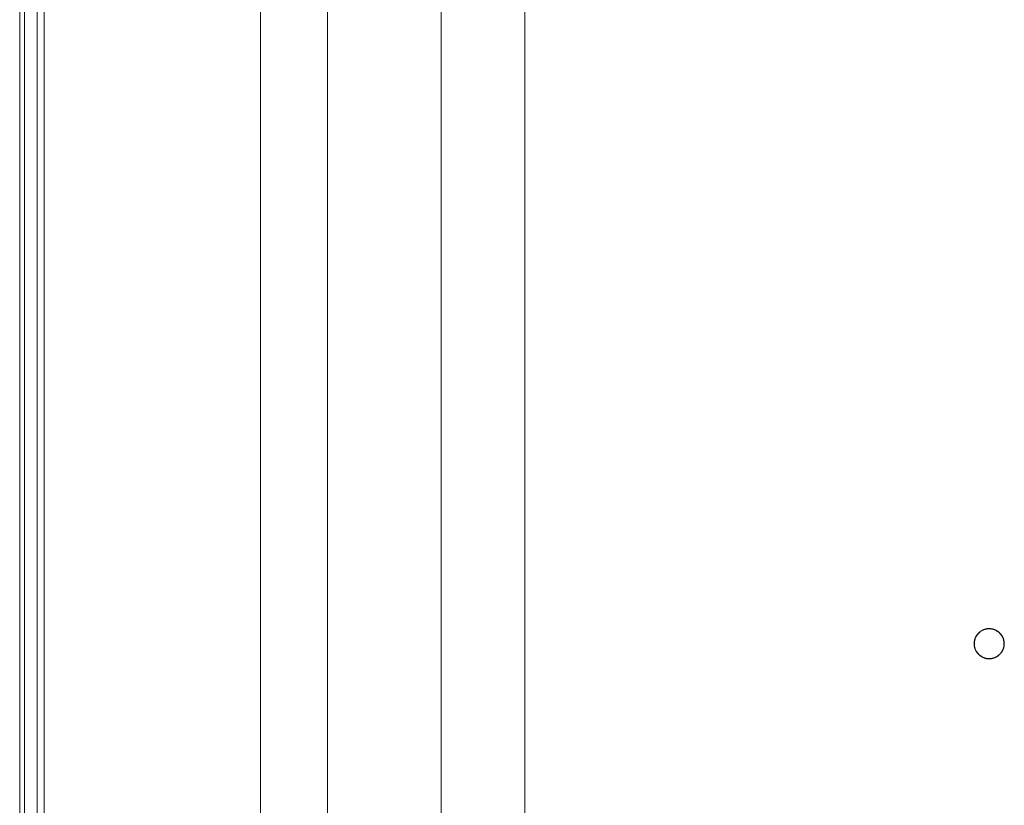
# Model space of a CAD drawing. Units: inches. Extents: x 0 to 246, y 0 to 50.
# Drawn here: x 92 to 97, y 30 to 33 of the extents above; entities that cross this region are included whole.
import ezdxf

# ---------------------------------------------------------------- set-up
doc = ezdxf.new("R2010")
doc.units = ezdxf.units.IN
doc.header["$MEASUREMENT"] = 0
doc.layers.add('CONTINUOUS1', color=7, linetype='Continuous', lineweight=20)

msp = doc.modelspace()

# ---------------------------------------------------------------- linework, layer by layer
at = {"layer": 'CONTINUOUS1'}
for p, q in [((92.367, 41.5116), (92.367, 23.45)), ((92.3671, 41.5128), (92.3671, 23.4488)), ((92.4791, 41.3943), (92.4791, 23.5028)), ((92.3896, 23.4488), (92.3896, 41.3118)), ((92.4465, 23.4488), (92.4465, 41.3118)), ((93.4636, 25.4995), (93.4636, 38.706)), ((93.7689, 25.4995), (93.7689, 38.706)), ((94.2866, 26.0509), (94.2866, 38.1546)), ((94.6682, 26.0509), (94.6682, 38.1546)), ((96.7825, 30.5303), (96.7694, 30.5303)), ((96.7707, 30.5318), (96.7825, 30.5318)), ((96.7825, 30.3953), (96.7694, 30.3953)), ((96.7707, 30.3938), (96.7825, 30.3938))]:
    msp.add_line(p, q, dxfattribs=at)
for centre, radius, start, end in [((96.7825, 30.4628), 0.0674, 88.6668, 89.9979), ((96.7823, 30.4628), 0.0676, 356.7372, 7.9363)]:
    msp.add_arc(centre, radius, start, end, dxfattribs=at)
for points, knots in [([(96.8513, 30.4588), (96.8513, 30.4599), (96.8512, 30.4616), (96.8511, 30.4639), (96.8511, 30.4656), (96.851, 30.4672), (96.8509, 30.4686), (96.8509, 30.4698), (96.8509, 30.4705), (96.8508, 30.471), (96.8508, 30.4714), (96.8508, 30.4718), (96.8508, 30.472), (96.8508, 30.4722), (96.8508, 30.4723), (96.8508, 30.4724), (96.8507, 30.4725), (96.8507, 30.4728), (96.8506, 30.4731), (96.8505, 30.4735), (96.8504, 30.4741), (96.8502, 30.4747), (96.8499, 30.4758), (96.8496, 30.4772), (96.8492, 30.4788), (96.8488, 30.4805), (96.8485, 30.4818), (96.8482, 30.4829), (96.8481, 30.4836), (96.8479, 30.4841), (96.8478, 30.4846), (96.8478, 30.4849), (96.8477, 30.4851), (96.8477, 30.4853), (96.8476, 30.4854), (96.8476, 30.4855), (96.8475, 30.4856), (96.8474, 30.4858), (96.8473, 30.4861), (96.8471, 30.4865), (96.8469, 30.487), (96.8466, 30.4877), (96.8461, 30.4887), (96.8455, 30.49), (96.8448, 30.4915), (96.8441, 30.493), (96.8435, 30.4943), (96.8431, 30.4953), (96.8428, 30.4959), (96.8425, 30.4965), (96.8424, 30.4968), (96.8422, 30.4972), (96.8421, 30.4974), (96.842, 30.4975), (96.842, 30.4976), (96.8419, 30.4977), (96.8419, 30.4978), (96.8417, 30.498), (96.8415, 30.4983), (96.8413, 30.4986), (96.8409, 30.4991), (96.8405, 30.4997), (96.8398, 30.5006), (96.839, 30.5018), (96.838, 30.5031), (96.837, 30.5045), (96.8361, 30.5057), (96.8355, 30.5066), (96.835, 30.5072), (96.8347, 30.5076), (96.8345, 30.508), (96.8342, 30.5083), (96.8341, 30.5085), (96.834, 30.5086), (96.834, 30.5087), (96.8339, 30.5088), (96.8338, 30.5089), (96.8336, 30.509), (96.8333, 30.5093), (96.833, 30.5095), (96.8326, 30.5099), (96.8321, 30.5104), (96.8313, 30.5112), (96.8302, 30.5121), (96.829, 30.5133), (96.8278, 30.5144), (96.8267, 30.5153), (96.8259, 30.5161), (96.8254, 30.5166), (96.825, 30.517), (96.8247, 30.5172), (96.8244, 30.5175), (96.8242, 30.5176), (96.8241, 30.5177), (96.8241, 30.5178), (96.824, 30.5179), (96.8238, 30.5179), (96.8236, 30.5181), (96.8233, 30.5183), (96.823, 30.5185), (96.8225, 30.5188), (96.8219, 30.5191), (96.8209, 30.5197), (96.8197, 30.5205), (96.8183, 30.5213), (96.8169, 30.5222), (96.8157, 30.5229), (96.8147, 30.5235), (96.8141, 30.5239), (96.8137, 30.5242), (96.8133, 30.5244), (96.813, 30.5246), (96.8128, 30.5247), (96.8127, 30.5248), (96.8126, 30.5248), (96.8125, 30.5249), (96.8123, 30.5249), (96.8121, 30.525), (96.8118, 30.5251), (96.8114, 30.5253), (96.8109, 30.5255), (96.8102, 30.5257), (96.8092, 30.5261), (96.8078, 30.5266), (96.8063, 30.5272), (96.8047, 30.5278), (96.8034, 30.5282), (96.8023, 30.5286), (96.8017, 30.5289), (96.8011, 30.5291), (96.8007, 30.5292), (96.8004, 30.5293), (96.8002, 30.5294), (96.8, 30.5295), (96.8, 30.5295), (96.7998, 30.5295), (96.7997, 30.5295), (96.7995, 30.5296), (96.7991, 30.5296), (96.7987, 30.5297), (96.7981, 30.5298), (96.7974, 30.5299), (96.7963, 30.5301), (96.7949, 30.5303), (96.7932, 30.5306), (96.7915, 30.5308), (96.7901, 30.5311), (96.789, 30.5312), (96.7883, 30.5314), (96.7877, 30.5314), (96.7873, 30.5315), (96.7869, 30.5316), (96.7867, 30.5316), (96.7865, 30.5316), (96.7864, 30.5317), (96.7863, 30.5316), (96.7862, 30.5316), (96.7859, 30.5316), (96.7856, 30.5316), (96.7852, 30.5316), (96.7846, 30.5316), (96.7839, 30.5315), (96.7828, 30.5315), (96.7814, 30.5314), (96.7797, 30.5314), (96.778, 30.5313), (96.7766, 30.5312), (96.7755, 30.5312), (96.7748, 30.5312), (96.7742, 30.5312), (96.7738, 30.5311), (96.7735, 30.5311), (96.7732, 30.5311), (96.7731, 30.5311), (96.773, 30.5311), (96.7729, 30.5311), (96.7727, 30.531), (96.7725, 30.531), (96.7722, 30.5309), (96.7717, 30.5308), (96.7712, 30.5307), (96.7705, 30.5305), (96.7694, 30.5302), (96.7681, 30.5299), (96.7664, 30.5295), (96.7648, 30.5291), (96.7634, 30.5288), (96.7623, 30.5285), (96.7617, 30.5284), (96.7611, 30.5282), (96.7607, 30.5281), (96.7604, 30.5281), (96.7601, 30.528), (96.76, 30.528), (96.7599, 30.528), (96.7598, 30.5279), (96.7597, 30.5278), (96.7594, 30.5277), (96.7591, 30.5276), (96.7587, 30.5274), (96.7582, 30.5272), (96.7576, 30.5269), (96.7566, 30.5264), (96.7553, 30.5258), (96.7538, 30.5251), (96.7522, 30.5244), (96.751, 30.5238), (96.75, 30.5234), (96.7493, 30.5231), (96.7488, 30.5228), (96.7484, 30.5227), (96.7481, 30.5225), (96.7479, 30.5224), (96.7478, 30.5224), (96.7477, 30.5223), (96.7476, 30.5223), (96.7475, 30.5222), (96.7473, 30.522), (96.747, 30.5218), (96.7466, 30.5216), (96.7462, 30.5212), (96.7456, 30.5208), (96.7447, 30.5201), (96.7435, 30.5193), (96.7421, 30.5183), (96.7407, 30.5173), (96.7396, 30.5164), (96.7387, 30.5158), (96.7381, 30.5153), (96.7376, 30.515), (96.7373, 30.5148), (96.737, 30.5145), (96.7368, 30.5144), (96.7367, 30.5143), (96.7366, 30.5143), (96.7365, 30.5142), (96.7364, 30.5141), (96.7363, 30.5139), (96.736, 30.5136), (96.7357, 30.5133), (96.7354, 30.5129), (96.7349, 30.5124), (96.7341, 30.5116), (96.7332, 30.5105), (96.732, 30.5093), (96.7309, 30.5081), (96.7299, 30.507), (96.7292, 30.5062), (96.7287, 30.5057), (96.7283, 30.5053), (96.728, 30.505), (96.7278, 30.5047), (96.7276, 30.5045), (96.7275, 30.5044), (96.7275, 30.5044), (96.7274, 30.5043), (96.7273, 30.5041), (96.7272, 30.5039), (96.727, 30.5036), (96.7268, 30.5033), (96.7265, 30.5028), (96.7261, 30.5022), (96.7256, 30.5012), (96.7248, 30.5), (96.724, 30.4986), (96.7231, 30.4972), (96.7223, 30.496), (96.7218, 30.495), (96.7214, 30.4944), (96.7211, 30.4939), (96.7209, 30.4936), (96.7207, 30.4933), (96.7206, 30.4931), (96.7205, 30.493), (96.7204, 30.4929), (96.7204, 30.4928), (96.7204, 30.4926), (96.7203, 30.4924), (96.7201, 30.4921), (96.72, 30.4917), (96.7198, 30.4912), (96.7196, 30.4905), (96.7192, 30.4894), (96.7187, 30.4881), (96.7181, 30.4866), (96.7175, 30.485), (96.717, 30.4837), (96.7167, 30.4826), (96.7164, 30.4819), (96.7162, 30.4814), (96.7161, 30.481), (96.7159, 30.4807), (96.7159, 30.4805), (96.7158, 30.4803), (96.7158, 30.4802), (96.7158, 30.4801), (96.7157, 30.48), (96.7157, 30.4797), (96.7156, 30.4794), (96.7156, 30.479), (96.7155, 30.4784), (96.7154, 30.4777), (96.7152, 30.4766), (96.715, 30.4752), (96.7147, 30.4735), (96.7144, 30.4718), (96.7141, 30.4695), (96.7138, 30.4678), (96.7136, 30.4667)], [0, 0, 0, 0, 0.015625, 0.023438, 0.03125, 0.039062, 0.046875, 0.050781, 0.054688, 0.056641, 0.058594, 0.060547, 0.061523, 0.062012, 0.0625, 0.062988, 0.063477, 0.064453, 0.066406, 0.068359, 0.070312, 0.074219, 0.078125, 0.085938, 0.09375, 0.101562, 0.109375, 0.113281, 0.117188, 0.119141, 0.121094, 0.123047, 0.124023, 0.124512, 0.125, 0.125488, 0.125977, 0.126953, 0.128906, 0.130859, 0.132812, 0.136719, 0.140625, 0.148438, 0.15625, 0.164062, 0.171875, 0.175781, 0.179688, 0.181641, 0.183594, 0.185547, 0.186523, 0.187012, 0.1875, 0.187988, 0.188477, 0.189453, 0.191406, 0.193359, 0.195312, 0.199219, 0.203125, 0.210938, 0.21875, 0.226562, 0.234375, 0.238281, 0.242188, 0.244141, 0.246094, 0.248047, 0.249023, 0.249512, 0.25, 0.250488, 0.250977, 0.251953, 0.253906, 0.255859, 0.257812, 0.261719, 0.265625, 0.273438, 0.28125, 0.289062, 0.296875, 0.300781, 0.304688, 0.306641, 0.308594, 0.310547, 0.311523, 0.312012, 0.3125, 0.312988, 0.313477, 0.314453, 0.316406, 0.318359, 0.320312, 0.324219, 0.328125, 0.335938, 0.34375, 0.351562, 0.359375, 0.363281, 0.367188, 0.369141, 0.371094, 0.373047, 0.374023, 0.374512, 0.375, 0.375488, 0.375977, 0.376953, 0.378906, 0.380859, 0.382812, 0.386719, 0.390625, 0.398438, 0.40625, 0.414062, 0.421875, 0.425781, 0.429688, 0.431641, 0.433594, 0.435547, 0.436523, 0.437012, 0.4375, 0.437988, 0.438477, 0.439453, 0.441406, 0.443359, 0.445312, 0.449219, 0.453125, 0.460938, 0.46875, 0.476562, 0.484375, 0.488281, 0.492188, 0.494141, 0.496094, 0.498047, 0.499023, 0.499512, 0.5, 0.500488, 0.500977, 0.501953, 0.503906, 0.505859, 0.507812, 0.511719, 0.515625, 0.523438, 0.53125, 0.539062, 0.546875, 0.550781, 0.554688, 0.556641, 0.558594, 0.560547, 0.561523, 0.562012, 0.5625, 0.562988, 0.563477, 0.564453, 0.566406, 0.568359, 0.570312, 0.574219, 0.578125, 0.585938, 0.59375, 0.601562, 0.609375, 0.613281, 0.617188, 0.619141, 0.621094, 0.623047, 0.624023, 0.624512, 0.625, 0.625488, 0.625977, 0.626953, 0.628906, 0.630859, 0.632812, 0.636719, 0.640625, 0.648438, 0.65625, 0.664062, 0.671875, 0.675781, 0.679688, 0.681641, 0.683594, 0.685547, 0.686523, 0.687012, 0.6875, 0.687988, 0.688477, 0.689453, 0.691406, 0.693359, 0.695312, 0.699219, 0.703125, 0.710938, 0.71875, 0.726562, 0.734375, 0.738281, 0.742188, 0.744141, 0.746094, 0.748047, 0.749023, 0.749512, 0.75, 0.750488, 0.750977, 0.751953, 0.753906, 0.755859, 0.757812, 0.761719, 0.765625, 0.773438, 0.78125, 0.789062, 0.796875, 0.800781, 0.804688, 0.806641, 0.808594, 0.810547, 0.811523, 0.812012, 0.8125, 0.812988, 0.813477, 0.814453, 0.816406, 0.818359, 0.820312, 0.824219, 0.828125, 0.835938, 0.84375, 0.851562, 0.859375, 0.863281, 0.867188, 0.869141, 0.871094, 0.873047, 0.874023, 0.874512, 0.875, 0.875488, 0.875977, 0.876953, 0.878906, 0.880859, 0.882812, 0.886719, 0.890625, 0.898438, 0.90625, 0.914062, 0.921875, 0.925781, 0.929688, 0.931641, 0.933594, 0.935547, 0.936523, 0.937012, 0.9375, 0.937988, 0.938477, 0.939453, 0.941406, 0.943359, 0.945312, 0.949219, 0.953125, 0.960938, 0.96875, 0.976562, 0.984375, 1, 1, 1, 1]), ([(96.7151, 30.4666), (96.7153, 30.4687), (96.7157, 30.473), (96.717, 30.4792), (96.7188, 30.4854), (96.7212, 30.4913), (96.7242, 30.4969), (96.7277, 30.5023), (96.7317, 30.5073), (96.7361, 30.5119), (96.7409, 30.5161), (96.7462, 30.5198), (96.7517, 30.5229), (96.7595, 30.5265), (96.7697, 30.5295), (96.7782, 30.5303), (96.7825, 30.5303)], [0, 0, 0, 0, 0.062519, 0.125076, 0.18761, 0.250137, 0.312667, 0.375194, 0.437716, 0.500235, 0.56275, 0.625262, 0.68777, 0.750276, 0.875141, 1, 1, 1, 1]), ([(96.7841, 30.5302), (96.786, 30.5302), (96.79, 30.5299), (96.7959, 30.529), (96.8016, 30.5276), (96.8073, 30.5256), (96.8127, 30.5232), (96.8179, 30.5203), (96.8228, 30.517), (96.8274, 30.5132), (96.8317, 30.5091), (96.8356, 30.5046), (96.839, 30.4997), (96.8421, 30.4946), (96.8446, 30.4893), (96.8467, 30.4837), (96.8483, 30.478), (96.849, 30.4741), (96.8493, 30.4721)], [0, 0, 0, 0, 0.062483, 0.124967, 0.187452, 0.249938, 0.312428, 0.374919, 0.437414, 0.499912, 0.562413, 0.624918, 0.687426, 0.749937, 0.812451, 0.874968, 0.937481, 1, 1, 1, 1]), ([(96.7136, 30.4667), (96.7137, 30.4656), (96.7138, 30.4639), (96.7138, 30.4616), (96.7139, 30.46), (96.714, 30.4583), (96.714, 30.4569), (96.7141, 30.4558), (96.7141, 30.4551), (96.7141, 30.4545), (96.7142, 30.4541), (96.7142, 30.4537), (96.7142, 30.4535), (96.7142, 30.4533), (96.7142, 30.4532), (96.7142, 30.4531), (96.7142, 30.453), (96.7143, 30.4528), (96.7144, 30.4524), (96.7145, 30.452), (96.7146, 30.4515), (96.7148, 30.4508), (96.715, 30.4497), (96.7154, 30.4483), (96.7158, 30.4467), (96.7162, 30.4451), (96.7165, 30.4437), (96.7167, 30.4426), (96.7169, 30.4419), (96.717, 30.4414), (96.7171, 30.441), (96.7172, 30.4406), (96.7173, 30.4404), (96.7173, 30.4403), (96.7173, 30.4401), (96.7174, 30.4401), (96.7174, 30.4399), (96.7175, 30.4397), (96.7177, 30.4394), (96.7179, 30.439), (96.7181, 30.4385), (96.7184, 30.4379), (96.7189, 30.4368), (96.7194, 30.4356), (96.7202, 30.434), (96.7209, 30.4325), (96.7214, 30.4312), (96.7219, 30.4302), (96.7222, 30.4296), (96.7224, 30.4291), (96.7226, 30.4287), (96.7228, 30.4284), (96.7229, 30.4281), (96.7229, 30.428), (96.723, 30.4279), (96.723, 30.4278), (96.7231, 30.4277), (96.7233, 30.4275), (96.7235, 30.4272), (96.7237, 30.4269), (96.7241, 30.4264), (96.7245, 30.4258), (96.7251, 30.4249), (96.726, 30.4238), (96.727, 30.4224), (96.728, 30.421), (96.7288, 30.4198), (96.7295, 30.4189), (96.7299, 30.4183), (96.7303, 30.4179), (96.7305, 30.4175), (96.7307, 30.4172), (96.7309, 30.417), (96.731, 30.4169), (96.731, 30.4168), (96.7311, 30.4168), (96.7312, 30.4167), (96.7314, 30.4165), (96.7316, 30.4163), (96.732, 30.416), (96.7324, 30.4156), (96.7329, 30.4151), (96.7337, 30.4144), (96.7347, 30.4134), (96.736, 30.4123), (96.7372, 30.4111), (96.7382, 30.4102), (96.7391, 30.4094), (96.7396, 30.4089), (96.74, 30.4086), (96.7403, 30.4083), (96.7406, 30.408), (96.7407, 30.4079), (96.7408, 30.4078), (96.7409, 30.4077), (96.741, 30.4077), (96.7411, 30.4076), (96.7413, 30.4074), (96.7416, 30.4073), (96.742, 30.407), (96.7425, 30.4068), (96.7431, 30.4064), (96.744, 30.4058), (96.7452, 30.4051), (96.7467, 30.4042), (96.7481, 30.4033), (96.7493, 30.4026), (96.7502, 30.402), (96.7508, 30.4016), (96.7513, 30.4013), (96.7517, 30.4011), (96.752, 30.4009), (96.7522, 30.4008), (96.7523, 30.4007), (96.7524, 30.4007), (96.7525, 30.4006), (96.7526, 30.4006), (96.7529, 30.4005), (96.7532, 30.4004), (96.7536, 30.4002), (96.7541, 30.4), (96.7548, 30.3998), (96.7558, 30.3994), (96.7571, 30.3989), (96.7587, 30.3983), (96.7603, 30.3978), (96.7616, 30.3973), (96.7627, 30.3969), (96.7633, 30.3966), (96.7638, 30.3964), (96.7642, 30.3963), (96.7646, 30.3962), (96.7648, 30.3961), (96.7649, 30.396), (96.765, 30.396), (96.7651, 30.396), (96.7653, 30.396), (96.7655, 30.3959), (96.7659, 30.3959), (96.7663, 30.3958), (96.7669, 30.3957), (96.7676, 30.3956), (96.7687, 30.3954), (96.7701, 30.3952), (96.7718, 30.3949), (96.7735, 30.3947), (96.7749, 30.3945), (96.776, 30.3943), (96.7767, 30.3942), (96.7773, 30.3941), (96.7777, 30.394), (96.7781, 30.394), (96.7783, 30.3939), (96.7784, 30.3939), (96.7786, 30.3939), (96.7787, 30.3939), (96.7788, 30.3939), (96.779, 30.3939), (96.7794, 30.3939), (96.7798, 30.3939), (96.7804, 30.3939), (96.7811, 30.394), (96.7822, 30.394), (96.7836, 30.3941), (96.7853, 30.3941), (96.787, 30.3942), (96.7884, 30.3943), (96.7895, 30.3943), (96.7902, 30.3943), (96.7907, 30.3944), (96.7912, 30.3944), (96.7915, 30.3944), (96.7918, 30.3944), (96.7919, 30.3944), (96.792, 30.3944), (96.7921, 30.3944), (96.7922, 30.3945), (96.7925, 30.3945), (96.7928, 30.3946), (96.7932, 30.3947), (96.7938, 30.3948), (96.7945, 30.395), (96.7955, 30.3953), (96.7969, 30.3956), (96.7985, 30.396), (96.8002, 30.3964), (96.8015, 30.3967), (96.8026, 30.397), (96.8033, 30.3971), (96.8039, 30.3973), (96.8043, 30.3974), (96.8046, 30.3975), (96.8048, 30.3975), (96.805, 30.3975), (96.8051, 30.3976), (96.8052, 30.3976), (96.8053, 30.3977), (96.8055, 30.3978), (96.8058, 30.3979), (96.8062, 30.3981), (96.8067, 30.3983), (96.8074, 30.3986), (96.8084, 30.3991), (96.8097, 30.3997), (96.8112, 30.4004), (96.8127, 30.4011), (96.814, 30.4017), (96.815, 30.4021), (96.8157, 30.4024), (96.8162, 30.4027), (96.8165, 30.4029), (96.8169, 30.403), (96.8171, 30.4031), (96.8172, 30.4032), (96.8173, 30.4032), (96.8174, 30.4033), (96.8175, 30.4033), (96.8177, 30.4035), (96.818, 30.4037), (96.8183, 30.404), (96.8188, 30.4043), (96.8194, 30.4047), (96.8203, 30.4054), (96.8215, 30.4062), (96.8228, 30.4072), (96.8242, 30.4082), (96.8254, 30.4091), (96.8263, 30.4098), (96.8269, 30.4102), (96.8273, 30.4105), (96.8277, 30.4108), (96.828, 30.411), (96.8282, 30.4111), (96.8283, 30.4112), (96.8284, 30.4113), (96.8285, 30.4113), (96.8286, 30.4114), (96.8287, 30.4116), (96.829, 30.4119), (96.8292, 30.4122), (96.8296, 30.4126), (96.8301, 30.4131), (96.8309, 30.4139), (96.8318, 30.415), (96.8329, 30.4162), (96.8341, 30.4175), (96.835, 30.4185), (96.8358, 30.4193), (96.8363, 30.4198), (96.8367, 30.4202), (96.8369, 30.4205), (96.8372, 30.4208), (96.8373, 30.421), (96.8374, 30.4211), (96.8375, 30.4212), (96.8376, 30.4213), (96.8376, 30.4214), (96.8378, 30.4216), (96.8379, 30.4219), (96.8382, 30.4222), (96.8385, 30.4227), (96.8388, 30.4233), (96.8394, 30.4243), (96.8401, 30.4255), (96.841, 30.4269), (96.8419, 30.4283), (96.8426, 30.4295), (96.8432, 30.4305), (96.8436, 30.4311), (96.8439, 30.4316), (96.8441, 30.4319), (96.8443, 30.4322), (96.8444, 30.4324), (96.8445, 30.4326), (96.8445, 30.4327), (96.8446, 30.4328), (96.8446, 30.4329), (96.8447, 30.4331), (96.8448, 30.4334), (96.845, 30.4338), (96.8452, 30.4344), (96.8454, 30.435), (96.8458, 30.4361), (96.8463, 30.4374), (96.8469, 30.439), (96.8474, 30.4405), (96.8479, 30.4419), (96.8483, 30.4429), (96.8486, 30.4436), (96.8488, 30.4441), (96.8489, 30.4445), (96.849, 30.4448), (96.8491, 30.4451), (96.8492, 30.4452), (96.8492, 30.4453), (96.8492, 30.4454), (96.8492, 30.4455), (96.8493, 30.4458), (96.8493, 30.4461), (96.8494, 30.4466), (96.8495, 30.4471), (96.8496, 30.4478), (96.8498, 30.449), (96.85, 30.4504), (96.8503, 30.4521), (96.8505, 30.4537), (96.8509, 30.456), (96.8512, 30.4577), (96.8513, 30.4588)], [0, 0, 0, 0, 0.015625, 0.023438, 0.03125, 0.039062, 0.046875, 0.050781, 0.054688, 0.056641, 0.058594, 0.060547, 0.061523, 0.062012, 0.0625, 0.062988, 0.063477, 0.064453, 0.066406, 0.068359, 0.070312, 0.074219, 0.078125, 0.085938, 0.09375, 0.101562, 0.109375, 0.113281, 0.117188, 0.119141, 0.121094, 0.123047, 0.124023, 0.124512, 0.125, 0.125488, 0.125977, 0.126953, 0.128906, 0.130859, 0.132812, 0.136719, 0.140625, 0.148438, 0.15625, 0.164062, 0.171875, 0.175781, 0.179688, 0.181641, 0.183594, 0.185547, 0.186523, 0.187012, 0.1875, 0.187988, 0.188477, 0.189453, 0.191406, 0.193359, 0.195312, 0.199219, 0.203125, 0.210938, 0.21875, 0.226562, 0.234375, 0.238281, 0.242188, 0.244141, 0.246094, 0.248047, 0.249023, 0.249512, 0.25, 0.250488, 0.250977, 0.251953, 0.253906, 0.255859, 0.257812, 0.261719, 0.265625, 0.273438, 0.28125, 0.289062, 0.296875, 0.300781, 0.304688, 0.306641, 0.308594, 0.310547, 0.311523, 0.312012, 0.3125, 0.312988, 0.313477, 0.314453, 0.316406, 0.318359, 0.320312, 0.324219, 0.328125, 0.335938, 0.34375, 0.351562, 0.359375, 0.363281, 0.367188, 0.369141, 0.371094, 0.373047, 0.374023, 0.374512, 0.375, 0.375488, 0.375977, 0.376953, 0.378906, 0.380859, 0.382812, 0.386719, 0.390625, 0.398438, 0.40625, 0.414062, 0.421875, 0.425781, 0.429688, 0.431641, 0.433594, 0.435547, 0.436523, 0.437012, 0.4375, 0.437988, 0.438477, 0.439453, 0.441406, 0.443359, 0.445312, 0.449219, 0.453125, 0.460938, 0.46875, 0.476562, 0.484375, 0.488281, 0.492188, 0.494141, 0.496094, 0.498047, 0.499023, 0.499512, 0.5, 0.500488, 0.500977, 0.501953, 0.503906, 0.505859, 0.507812, 0.511719, 0.515625, 0.523438, 0.53125, 0.539062, 0.546875, 0.550781, 0.554688, 0.556641, 0.558594, 0.560547, 0.561523, 0.562012, 0.5625, 0.562988, 0.563477, 0.564453, 0.566406, 0.568359, 0.570312, 0.574219, 0.578125, 0.585938, 0.59375, 0.601562, 0.609375, 0.613281, 0.617188, 0.619141, 0.621094, 0.623047, 0.624023, 0.624512, 0.625, 0.625488, 0.625977, 0.626953, 0.628906, 0.630859, 0.632812, 0.636719, 0.640625, 0.648438, 0.65625, 0.664062, 0.671875, 0.675781, 0.679688, 0.681641, 0.683594, 0.685547, 0.686523, 0.687012, 0.6875, 0.687988, 0.688477, 0.689453, 0.691406, 0.693359, 0.695312, 0.699219, 0.703125, 0.710938, 0.71875, 0.726562, 0.734375, 0.738281, 0.742188, 0.744141, 0.746094, 0.748047, 0.749023, 0.749512, 0.75, 0.750488, 0.750977, 0.751953, 0.753906, 0.755859, 0.757812, 0.761719, 0.765625, 0.773438, 0.78125, 0.789062, 0.796875, 0.800781, 0.804688, 0.806641, 0.808594, 0.810547, 0.811523, 0.812012, 0.8125, 0.812988, 0.813477, 0.814453, 0.816406, 0.818359, 0.820312, 0.824219, 0.828125, 0.835938, 0.84375, 0.851562, 0.859375, 0.863281, 0.867188, 0.869141, 0.871094, 0.873047, 0.874023, 0.874512, 0.875, 0.875488, 0.875977, 0.876953, 0.878906, 0.880859, 0.882812, 0.886719, 0.890625, 0.898438, 0.90625, 0.914062, 0.921875, 0.925781, 0.929688, 0.931641, 0.933594, 0.935547, 0.936523, 0.937012, 0.9375, 0.937988, 0.938477, 0.939453, 0.941406, 0.943359, 0.945312, 0.949219, 0.953125, 0.960938, 0.96875, 0.976562, 0.984375, 1, 1, 1, 1]), ([(96.7825, 30.3953), (96.7802, 30.3953), (96.7756, 30.3955), (96.7688, 30.3965), (96.7622, 30.3983), (96.7557, 30.4007), (96.7496, 30.4037), (96.7437, 30.4074), (96.7383, 30.4116), (96.7334, 30.4163), (96.7289, 30.4216), (96.725, 30.4272), (96.7217, 30.4332), (96.719, 30.4396), (96.717, 30.4462), (96.7156, 30.4529), (96.715, 30.4597), (96.715, 30.4643), (96.7151, 30.4666)], [0, 0, 0, 0, 0.062481, 0.124962, 0.187444, 0.249929, 0.312417, 0.374908, 0.437403, 0.499901, 0.562404, 0.624909, 0.687419, 0.749933, 0.812445, 0.874959, 0.937497, 1, 1, 1, 1]), ([(96.8498, 30.4589), (96.8497, 30.4568), (96.8493, 30.4525), (96.848, 30.4463), (96.8462, 30.4402), (96.8437, 30.4342), (96.8408, 30.4286), (96.8373, 30.4232), (96.8333, 30.4182), (96.8289, 30.4136), (96.824, 30.4094), (96.8188, 30.4058), (96.8133, 30.4026), (96.8055, 30.3991), (96.7953, 30.3961), (96.7867, 30.3953), (96.7825, 30.3953)], [0, 0, 0, 0, 0.062519, 0.125076, 0.18761, 0.250137, 0.312667, 0.375194, 0.437716, 0.500235, 0.56275, 0.625262, 0.68777, 0.750276, 0.875141, 1, 1, 1, 1])]:
    msp.add_open_spline(points, degree=3, knots=knots, dxfattribs=at)

doc.saveas('drawing.dxf')
